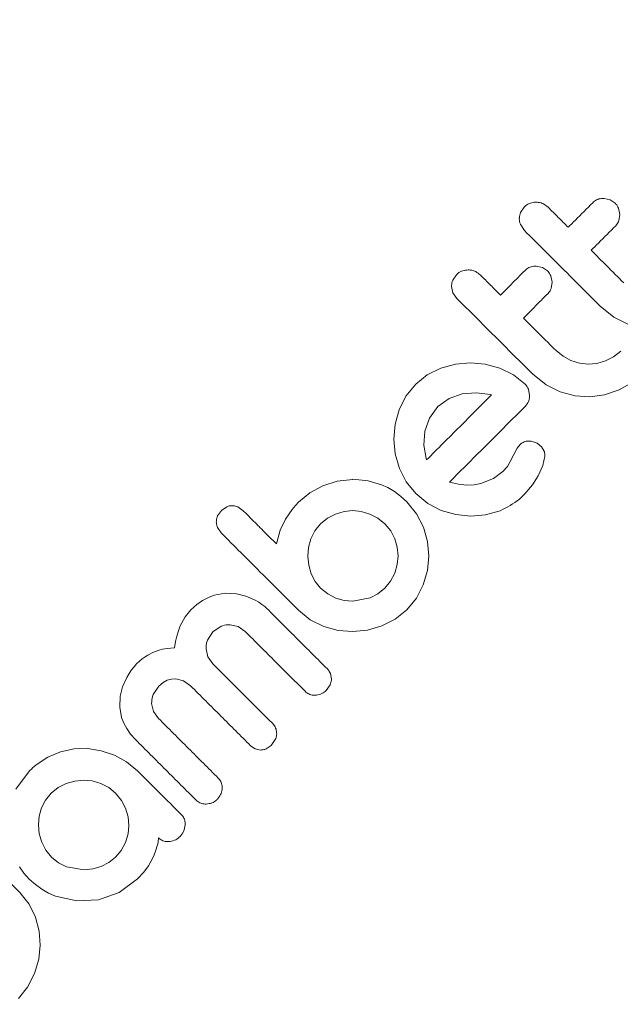
# Model space of a CAD drawing. Units: millimetres. Extents: x -16 to 544, y 0 to 676.
# Drawn here: x 151 to 153, y 345 to 348 of the extents above; entities that cross this region are included whole.
import ezdxf

# ---------------------------------------------------------------- set-up
doc = ezdxf.new("R2010")
doc.units = ezdxf.units.MM
doc.header["$LTSCALE"] = 20
doc.layers.add('CONTOUR', color=7, linetype='Continuous')

msp = doc.modelspace()

# ---------------------------------------------------------------- linework, layer by layer
at = {"layer": 'CONTOUR', "linetype": 'Continuous', "lineweight": 15}
for p, q in [((153.2595, 347.3356), (153.2399, 347.3402)), ((153.2752, 347.3249), (153.2595, 347.3356)), ((152.9853, 347.3126), (152.9734, 347.2948)), ((153.2901, 347.2886), (153.2858, 347.3091)), ((153.2869, 347.2682), (153.2901, 347.2886)), ((152.9742, 347.2552), (152.9867, 347.2371)), ((153.0434, 347.1196), (153.0239, 347.1242)), ((153.0592, 347.1088), (153.0434, 347.1196)), ((152.7692, 347.0965), (152.7573, 347.0787)), ((153.0741, 347.0725), (153.0697, 347.0931)), ((153.0708, 347.0521), (153.0741, 347.0725)), ((152.7537, 347.0588), (152.7581, 347.0392)), ((152.7581, 347.0392), (152.7706, 347.0211)), ((153.228, 346.9958), (153.2714, 346.9614)), ((153.2714, 346.9614), (153.3159, 346.9392)), ((153.109, 346.8362), (153.0867, 346.8545)), ((153.2932, 346.8531), (153.2701, 346.8344)), ((152.8137, 346.8157), (152.7665, 346.8114)), ((152.8608, 346.8114), (152.8137, 346.8157)), ((153.134, 346.8228), (153.109, 346.8362)), ((153.1611, 346.8145), (153.134, 346.8228)), ((153.1888, 346.8114), (153.1611, 346.8145)), ((153.2444, 346.8214), (153.2166, 346.8137)), ((153.2701, 346.8344), (153.2444, 346.8214)), ((152.7197, 346.7986), (152.6763, 346.777)), ((152.7665, 346.8114), (152.7197, 346.7986)), ((152.9076, 346.7986), (152.8608, 346.8114)), ((152.951, 346.7771), (152.9076, 346.7986)), ((153.2166, 346.8137), (153.1888, 346.8114)), ((152.6763, 346.777), (152.6393, 346.7473)), ((152.9881, 346.7473), (152.951, 346.7771)), ((153.0119, 346.7798), (153.0554, 346.7453)), ((153.2882, 346.7292), (153.3311, 346.7536)), ((152.6393, 346.7473), (152.6082, 346.7088)), ((152.832, 346.7202), (152.7873, 346.7167)), ((152.8777, 346.7139), (152.832, 346.7202)), ((153.0026, 346.7114), (152.9986, 346.7314)), ((153.0554, 346.7453), (153.0999, 346.7231)), ((153.0999, 346.7231), (153.1479, 346.7103)), ((153.2414, 346.7132), (153.2882, 346.7292)), ((152.6082, 346.7088), (152.5869, 346.6658)), ((152.7457, 346.7021), (152.7104, 346.6762)), ((152.7873, 346.7167), (152.7457, 346.7021)), ((152.8811, 346.7129), (152.8777, 346.7139)), ((153.1479, 346.7103), (153.1949, 346.7071)), ((153.1949, 346.7071), (153.2414, 346.7132)), ((152.5869, 346.6658), (152.5743, 346.6192)), ((152.7104, 346.6762), (152.6833, 346.6394)), ((152.6833, 346.6394), (152.6688, 346.5975)), ((152.5743, 346.6192), (152.5698, 346.5719)), ((152.6688, 346.5975), (152.6658, 346.5527)), ((152.5698, 346.5719), (152.574, 346.5246)), ((153.0271, 346.5588), (153.0073, 346.5656)), ((152.6658, 346.5527), (152.6727, 346.5103)), ((152.9625, 346.5431), (152.9518, 346.5231)), ((152.9719, 346.5545), (152.9625, 346.5431)), ((153.0408, 346.5479), (153.0271, 346.5588)), ((153.0488, 346.5337), (153.0408, 346.5479)), ((152.574, 346.5246), (152.5873, 346.4782)), ((152.6727, 346.5103), (152.6738, 346.5068)), ((152.6738, 346.5068), (152.6741, 346.506)), ((152.9518, 346.5231), (152.9397, 346.4982)), ((153.0447, 346.4878), (153.0507, 346.5181)), ((152.5873, 346.4782), (152.6093, 346.4355)), ((152.9176, 346.469), (152.8879, 346.4466)), ((152.9315, 346.485), (152.9176, 346.469)), ((152.9397, 346.4982), (152.9315, 346.485)), ((153.0301, 346.4548), (153.0447, 346.4878)), ((152.389, 346.4375), (152.3436, 346.4232)), ((152.4393, 346.4435), (152.389, 346.4375)), ((152.4386, 346.4442), (152.4393, 346.4435)), ((152.4882, 346.4392), (152.4386, 346.4442)), ((152.5308, 346.4267), (152.4882, 346.4392)), ((152.8879, 346.4466), (152.8475, 346.4302)), ((153.0114, 346.4262), (153.0301, 346.4548)), ((152.3436, 346.4232), (152.3018, 346.4006)), ((152.551, 346.4172), (152.5308, 346.4267)), ((152.5716, 346.4046), (152.551, 346.4172)), ((152.6093, 346.4355), (152.6393, 346.3985)), ((152.7758, 346.4282), (152.7467, 346.4348)), ((152.8008, 346.4255), (152.7758, 346.4282)), ((152.8257, 346.4262), (152.8008, 346.4255)), ((152.8475, 346.4302), (152.8257, 346.4262)), ((152.9873, 346.3978), (153.0114, 346.4262)), ((152.3018, 346.4006), (152.2656, 346.3709)), ((152.5909, 346.3899), (152.5716, 346.4046)), ((152.6109, 346.3716), (152.5909, 346.3899)), ((152.6393, 346.3985), (152.6777, 346.3671)), ((152.02, 346.3445), (152.0078, 346.3268)), ((152.0374, 346.3564), (152.02, 346.3445)), ((152.0898, 346.3431), (152.0722, 346.3556)), ((152.2454, 346.3474), (152.2356, 346.3338)), ((152.2561, 346.3606), (152.2454, 346.3474)), ((152.2656, 346.3709), (152.2561, 346.3606)), ((152.4386, 346.3438), (152.4112, 346.3412)), ((152.466, 346.3411), (152.4386, 346.3438)), ((152.6422, 346.3332), (152.6109, 346.3716)), ((152.6777, 346.3671), (152.7208, 346.3448)), ((152.7208, 346.3448), (152.7676, 346.331)), ((152.8617, 346.3304), (152.9083, 346.3437)), ((152.2247, 346.3171), (152.2073, 346.2817)), ((152.2356, 346.3338), (152.2247, 346.3171)), ((152.3583, 346.3199), (152.3361, 346.3018)), ((152.3838, 346.3331), (152.3583, 346.3199)), ((152.4112, 346.3412), (152.3838, 346.3331)), ((152.4934, 346.3331), (152.466, 346.3411)), ((152.5189, 346.3199), (152.4934, 346.3331)), ((152.5411, 346.3018), (152.5189, 346.3199)), ((152.6639, 346.2908), (152.6422, 346.3332)), ((152.7676, 346.331), (152.8147, 346.3263)), ((152.8147, 346.3263), (152.8617, 346.3304)), ((152.0075, 346.29), (152.0194, 346.2725)), ((152.2073, 346.2817), (152.1952, 346.2377)), ((152.3361, 346.3018), (152.3181, 346.2794)), ((152.5598, 346.2789), (152.5411, 346.3018)), ((152.677, 346.2449), (152.6639, 346.2908)), ((152.3055, 346.2541), (152.2981, 346.2267)), ((152.3181, 346.2794), (152.3055, 346.2541)), ((152.5728, 346.2537), (152.5598, 346.2789)), ((152.5805, 346.2268), (152.5728, 346.2537)), ((152.2981, 346.2267), (152.2959, 346.1982)), ((152.5831, 346.1993), (152.5805, 346.2268)), ((152.6814, 346.1986), (152.677, 346.2449)), ((152.2959, 346.1982), (152.2988, 346.1698)), ((152.5805, 346.172), (152.5831, 346.1993)), ((152.6769, 346.1524), (152.6814, 346.1986)), ((152.2988, 346.1698), (152.3066, 346.1427)), ((152.5724, 346.1445), (152.5805, 346.172)), ((152.3066, 346.1427), (152.3193, 346.1176)), ((152.5592, 346.1189), (152.5724, 346.1445)), ((152.6636, 346.1067), (152.6769, 346.1524)), ((152.3193, 346.1176), (152.3361, 346.0968)), ((152.3361, 346.0968), (152.3592, 346.078)), ((152.5189, 346.0787), (152.5412, 346.0968)), ((152.5412, 346.0968), (152.5592, 346.1189)), ((152.6416, 346.0646), (152.6636, 346.1067)), ((151.9784, 346.0672), (151.9598, 346.0573)), ((151.9973, 346.0742), (151.9784, 346.0672)), ((152.0319, 346.0803), (151.9973, 346.0742)), ((152.0685, 346.0784), (152.0319, 346.0803)), ((152.0979, 346.071), (152.0685, 346.0784)), ((152.1272, 346.0583), (152.0979, 346.071)), ((152.3592, 346.078), (152.3842, 346.0651)), ((152.3842, 346.0651), (152.4112, 346.0575)), ((152.439, 346.0551), (152.4938, 346.0658)), ((152.4938, 346.0658), (152.5189, 346.0787)), ((152.6109, 346.027), (152.6416, 346.0646)), ((151.9411, 346.0443), (151.9224, 346.0277)), ((151.9598, 346.0573), (151.9411, 346.0443)), ((152.1387, 346.0517), (152.1272, 346.0583)), ((152.1491, 346.0448), (152.1387, 346.0517)), ((152.1579, 346.0379), (152.1491, 346.0448)), ((152.1645, 346.0319), (152.1579, 346.0379)), ((152.4112, 346.0575), (152.439, 346.0551)), ((151.9039, 346.005), (151.8885, 345.9762)), ((151.9224, 346.0277), (151.9039, 346.005)), ((152.2656, 346.0263), (152.3033, 345.9959)), ((152.5741, 345.9972), (152.6109, 346.027)), ((151.8885, 345.9762), (151.8826, 345.9608)), ((151.9929, 345.9572), (152.0195, 345.975)), ((152.0477, 345.98), (152.0732, 345.9739)), ((152.0732, 345.9739), (152.0954, 345.9586)), ((152.3033, 345.9959), (152.3461, 345.9743)), ((152.3461, 345.9743), (152.3924, 345.9617)), ((152.4862, 345.9628), (152.5319, 345.9758)), ((152.5319, 345.9758), (152.5741, 345.9972)), ((151.8775, 345.9435), (151.8736, 345.9258)), ((151.8826, 345.9608), (151.8775, 345.9435)), ((151.9755, 345.9311), (151.9929, 345.9572)), ((152.3924, 345.9617), (152.4393, 345.958)), ((152.4393, 345.958), (152.4862, 345.9628)), ((151.8472, 345.904), (151.8319, 345.9015)), ((151.8705, 345.9059), (151.8472, 345.904)), ((151.8736, 345.9258), (151.8705, 345.9059)), ((151.9769, 345.8776), (151.9708, 345.9031)), ((151.7765, 345.8774), (151.7676, 345.8709)), ((151.7853, 345.8831), (151.7765, 345.8774)), ((151.8016, 345.8916), (151.7853, 345.8831)), ((151.8183, 345.898), (151.8016, 345.8916)), ((151.8319, 345.9015), (151.8183, 345.898)), ((151.9922, 345.8554), (151.9769, 345.8776)), ((151.7414, 345.846), (151.7333, 345.8358)), ((151.7494, 345.8547), (151.7414, 345.846)), ((151.7586, 345.8633), (151.7494, 345.8547)), ((151.7676, 345.8709), (151.7586, 345.8633)), ((151.718, 345.8119), (151.7048, 345.7819)), ((151.7253, 345.8242), (151.718, 345.8119)), ((151.7333, 345.8358), (151.7253, 345.8242)), ((152.3707, 345.8065), (152.3675, 345.824)), ((151.7048, 345.7819), (151.6974, 345.7524)), ((151.8022, 345.7574), (151.8199, 345.7842)), ((151.8199, 345.7842), (151.8337, 345.7956)), ((151.8337, 345.7956), (151.8474, 345.8028)), ((151.8474, 345.8028), (151.861, 345.8065)), ((151.861, 345.8065), (151.8749, 345.8072)), ((151.8749, 345.8072), (151.8991, 345.8009)), ((151.8991, 345.8009), (151.9217, 345.7849)), ((152.3539, 345.77), (152.3664, 345.788)), ((151.6974, 345.7524), (151.6957, 345.717)), ((151.6957, 345.717), (151.7018, 345.6837)), ((151.8039, 345.7031), (151.7975, 345.7287)), ((151.7018, 345.6837), (151.7086, 345.6659)), ((151.8192, 345.681), (151.8039, 345.7031)), ((151.7086, 345.6659), (151.718, 345.6483)), ((151.718, 345.6483), (151.7303, 345.6308)), ((151.7303, 345.6308), (151.7459, 345.6133)), ((152.1129, 345.5938), (152.1275, 345.5838)), ((152.1621, 345.5836), (152.1787, 345.5948)), ((152.1787, 345.5948), (152.1918, 345.6135)), ((151.5074, 345.5743), (151.4662, 345.5572)), ((151.5509, 345.5834), (151.5074, 345.5743)), ((151.594, 345.5846), (151.5509, 345.5834)), ((151.6366, 345.578), (151.594, 345.5846)), ((151.6787, 345.5639), (151.6366, 345.578)), ((151.7174, 345.5426), (151.6787, 345.5639)), ((152.1275, 345.5838), (152.1443, 345.5801)), ((151.4224, 345.5273), (151.4181, 345.5233)), ((151.4288, 345.5326), (151.4224, 345.5273)), ((151.4662, 345.5572), (151.4288, 345.5326)), ((151.7527, 345.5134), (151.7174, 345.5426)), ((151.4082, 345.5134), (151.3645, 345.4549)), ((151.5249, 345.4735), (151.4995, 345.4609)), ((151.5526, 345.4811), (151.5249, 345.4735)), ((151.5801, 345.4838), (151.5526, 345.4811)), ((151.6077, 345.4814), (151.5801, 345.4838)), ((151.6352, 345.4735), (151.6077, 345.4814)), ((151.6606, 345.4604), (151.6352, 345.4735)), ((151.4772, 345.4429), (151.4591, 345.4206)), ((151.4995, 345.4609), (151.4772, 345.4429)), ((151.6822, 345.4429), (151.6606, 345.4604)), ((151.7017, 345.4191), (151.6822, 345.4429)), ((151.4591, 345.4206), (151.4466, 345.3959)), ((151.7146, 345.3941), (151.7017, 345.4191)), ((151.4392, 345.3693), (151.4366, 345.3411)), ((151.4466, 345.3959), (151.4392, 345.3693)), ((151.7224, 345.3669), (151.7146, 345.3941)), ((151.4366, 345.3411), (151.4392, 345.3131)), ((151.7222, 345.3125), (151.7249, 345.3397)), ((151.7249, 345.3397), (151.7224, 345.3669)), ((151.4392, 345.3131), (151.4469, 345.2859)), ((151.7139, 345.2852), (151.7222, 345.3125)), ((151.4469, 345.2859), (151.4598, 345.2608)), ((151.7004, 345.26), (151.7139, 345.2852)), ((151.8096, 345.2571), (151.816, 345.2777)), ((151.816, 345.2777), (151.8178, 345.2846)), ((151.8178, 345.2846), (151.8188, 345.2902)), ((151.8188, 345.2902), (151.8192, 345.2953)), ((151.8192, 345.2953), (151.8191, 345.3003)), ((151.4598, 345.2608), (151.4779, 345.2386)), ((151.6822, 345.2378), (151.7004, 345.26)), ((151.7997, 345.2343), (151.8051, 345.2458)), ((151.8051, 345.2458), (151.8096, 345.2571)), ((151.4779, 345.2386), (151.501, 345.2199)), ((151.501, 345.2199), (151.5263, 345.2073)), ((151.6366, 345.2087), (151.6615, 345.2212)), ((151.6615, 345.2212), (151.6822, 345.2378)), ((151.7876, 345.2108), (151.7949, 345.2249)), ((151.7949, 345.2249), (151.7997, 345.2343)), ((151.3757, 345.2076), (151.3901, 345.1874)), ((151.3901, 345.1874), (151.4074, 345.1681)), ((151.5263, 345.2073), (151.5819, 345.198)), ((151.5819, 345.198), (151.6099, 345.2011)), ((151.6099, 345.2011), (151.6366, 345.2087)), ((151.7527, 345.1688), (151.7723, 345.1903)), ((151.7723, 345.1903), (151.7876, 345.2108)), ((151.4074, 345.1681), (151.4268, 345.1508)), ((151.4268, 345.1508), (151.4473, 345.1361)), ((151.6942, 345.1253), (151.7527, 345.1688)), ((151.4069, 345.0878), (151.3775, 345.1254)), ((151.4473, 345.1361), (151.4689, 345.1238)), ((151.4689, 345.1238), (151.4914, 345.114)), ((151.6285, 345.1023), (151.6942, 345.1253)), ((151.427, 345.0468), (151.4069, 345.0878)), ((151.4914, 345.114), (151.5585, 345.0988)), ((151.5585, 345.0988), (151.6285, 345.1023)), ((151.4389, 345.0022), (151.427, 345.0468)), ((151.4423, 344.9574), (151.4389, 345.0022)), ((151.4375, 344.9127), (151.4423, 344.9574)), ((151.4242, 344.8673), (151.4375, 344.9127)), ((151.4016, 344.8233), (151.4242, 344.8673)), ((151.3726, 344.7872), (151.4016, 344.8233))]:
    msp.add_line(p, q, dxfattribs=at)
for radius in [2.7279, 2.6499, 2.1889]:
    msp.add_circle((152.1477, 346.2764), radius, dxfattribs=at)
for points, knots in [([(153.023, 347.328), (153.0169, 347.3274), (153.0048, 347.3263), (152.9924, 347.3193), (152.9867, 347.3139), (152.9853, 347.3126)], [0, 0, 0, 0, 0.429325, 0.858343, 1, 1, 1, 1]), ([(153.0614, 347.3119), (153.0568, 347.3157), (153.0476, 347.3233), (153.0336, 347.3275), (153.0254, 347.3279), (153.023, 347.328)], [0, 0, 0, 0, 0.4136, 0.827138, 1, 1, 1, 1]), ([(153.204, 347.3263), (153.1856, 347.3079), (153.1595, 347.2818), (153.1332, 347.2555), (153.1255, 347.2478)], [0, 0, 0, 0, 0.70699, 1, 1, 1, 1]), ([(153.2399, 347.3402), (153.2344, 347.3399), (153.2233, 347.3393), (153.2113, 347.333), (153.2057, 347.3279), (153.204, 347.3263)], [0, 0, 0, 0, 0.413776, 0.827157, 1, 1, 1, 1]), ([(153.2858, 347.3091), (153.2834, 347.3136), (153.2805, 347.3194), (153.2761, 347.324), (153.2752, 347.3249)], [0, 0, 0, 0, 0.802012, 1, 1, 1, 1]), ([(152.9734, 347.2948), (152.9717, 347.2894), (152.9697, 347.2829), (152.9697, 347.2761), (152.9697, 347.2749)], [0, 0, 0, 0, 0.828821, 1, 1, 1, 1]), ([(153.1255, 347.2478), (153.115, 347.2583), (153.0936, 347.2797), (153.0723, 347.301), (153.0614, 347.3119)], [0, 0, 0, 0, 0.491937, 1, 1, 1, 1]), ([(152.9697, 347.2749), (152.9703, 347.2692), (152.9711, 347.2625), (152.9738, 347.2562), (152.9742, 347.2552)], [0, 0, 0, 0, 0.838131, 1, 1, 1, 1]), ([(153.2773, 347.253), (153.2805, 347.2568), (153.2843, 347.2614), (153.2865, 347.2671), (153.2869, 347.2682)], [0, 0, 0, 0, 0.809019, 1, 1, 1, 1]), ([(152.9867, 347.2371), (153.0267, 347.1972), (153.1071, 347.1167), (153.1875, 347.0363), (153.228, 346.9958)], [0, 0, 0, 0, 0.496662, 1, 1, 1, 1]), ([(153.1988, 347.1745), (153.2064, 347.1822), (153.2327, 347.2084), (153.2588, 347.2345), (153.2773, 347.253)], [0, 0, 0, 0, 0.290987, 1, 1, 1, 1]), ([(153.3027, 347.0706), (153.2846, 347.0887), (153.25, 347.1233), (153.2153, 347.1579), (153.1988, 347.1745)], [0, 0, 0, 0, 0.522406, 1, 1, 1, 1]), ([(152.8069, 347.1119), (152.8009, 347.1114), (152.7889, 347.1103), (152.7765, 347.1033), (152.7707, 347.0979), (152.7692, 347.0965)], [0, 0, 0, 0, 0.4267, 0.853338, 1, 1, 1, 1]), ([(152.8454, 347.0958), (152.8407, 347.0997), (152.8313, 347.1074), (152.8172, 347.1115), (152.8091, 347.1118), (152.8069, 347.1119)], [0, 0, 0, 0, 0.422247, 0.844545, 1, 1, 1, 1]), ([(152.988, 347.1103), (152.9732, 347.0955), (152.9471, 347.0694), (152.9208, 347.0431), (152.9094, 347.0317)], [0, 0, 0, 0, 0.566841, 1, 1, 1, 1]), ([(153.0239, 347.1242), (153.0184, 347.1239), (153.0074, 347.1233), (152.9954, 347.117), (152.9897, 347.1118), (152.988, 347.1103)], [0, 0, 0, 0, 0.409722, 0.819316, 1, 1, 1, 1]), ([(153.0697, 347.0931), (153.0673, 347.0977), (153.0644, 347.1034), (153.06, 347.108), (153.0592, 347.1088)], [0, 0, 0, 0, 0.820527, 1, 1, 1, 1]), ([(152.7573, 347.0787), (152.7556, 347.0734), (152.7536, 347.0669), (152.7536, 347.0601), (152.7537, 347.0588)], [0, 0, 0, 0, 0.820103, 1, 1, 1, 1]), ([(152.9094, 347.0317), (152.8988, 347.0424), (152.8775, 347.0637), (152.8561, 347.0851), (152.8454, 347.0958)], [0, 0, 0, 0, 0.496842, 1, 1, 1, 1]), ([(152.9827, 346.9584), (152.9941, 346.9698), (153.0203, 346.996), (153.0464, 347.0221), (153.0613, 347.037)], [0, 0, 0, 0, 0.431607, 1, 1, 1, 1]), ([(153.0613, 347.037), (153.0643, 347.0406), (153.0682, 347.0453), (153.0704, 347.0509), (153.0708, 347.0521)], [0, 0, 0, 0, 0.791674, 1, 1, 1, 1]), ([(152.7706, 347.0211), (152.8108, 346.9809), (152.8913, 346.9004), (152.9717, 346.82), (153.0119, 346.7798)], [0, 0, 0, 0, 0.499063, 1, 1, 1, 1]), ([(153.0867, 346.8545), (153.069, 346.8721), (153.0344, 346.9068), (152.9998, 346.9414), (152.9827, 346.9584)], [0, 0, 0, 0, 0.508908, 1, 1, 1, 1]), ([(152.9986, 346.7314), (152.9962, 346.7362), (152.9933, 346.7419), (152.9888, 346.7465), (152.9881, 346.7473)], [0, 0, 0, 0, 0.8251838, 1, 1, 1, 1]), ([(152.6741, 346.506), (152.7093, 346.5412), (152.7786, 346.6105), (152.8473, 346.6791), (152.8811, 346.7129)], [0, 0, 0, 0, 0.5083674, 1, 1, 1, 1]), ([(152.986, 346.674), (152.9901, 346.6785), (152.995, 346.6839), (152.9981, 346.6904), (152.9986, 346.6916)], [0, 0, 0, 0, 0.830062, 1, 1, 1, 1]), ([(152.9986, 346.6916), (153.0003, 346.6965), (153.0026, 346.7029), (153.0026, 346.7098), (153.0026, 346.7114)], [0, 0, 0, 0, 0.762658, 1, 1, 1, 1]), ([(152.7467, 346.4348), (152.7873, 346.4754), (152.8674, 346.5555), (152.9468, 346.6349), (152.986, 346.674)], [0, 0, 0, 0, 0.506257, 1, 1, 1, 1]), ([(152.9886, 346.5643), (152.9841, 346.5625), (152.978, 346.56), (152.9731, 346.5556), (152.9719, 346.5545)], [0, 0, 0, 0, 0.744484, 1, 1, 1, 1]), ([(153.0073, 346.5656), (153.0027, 346.5659), (152.9964, 346.5665), (152.9903, 346.5648), (152.9886, 346.5643)], [0, 0, 0, 0, 0.720537, 1, 1, 1, 1]), ([(153.0507, 346.5181), (153.0507, 346.5225), (153.0507, 346.5278), (153.0491, 346.5329), (153.0488, 346.5337)], [0, 0, 0, 0, 0.826175, 1, 1, 1, 1]), ([(152.9083, 346.3437), (152.9301, 346.3545), (152.9592, 346.3689), (152.9817, 346.392), (152.9873, 346.3978)], [0, 0, 0, 0, 0.748783, 1, 1, 1, 1]), ([(152.055, 346.3597), (152.0504, 346.3595), (152.0443, 346.3591), (152.0387, 346.3569), (152.0374, 346.3564)], [0, 0, 0, 0, 0.76207, 1, 1, 1, 1]), ([(152.0722, 346.3556), (152.0676, 346.3573), (152.062, 346.3594), (152.0561, 346.3597), (152.055, 346.3597)], [0, 0, 0, 0, 0.81276, 1, 1, 1, 1]), ([(152.1952, 346.2377), (152.1808, 346.2521), (152.1633, 346.2696), (152.1424, 346.2905), (152.1222, 346.3107), (152.1046, 346.3283), (152.0903, 346.3426), (152.0898, 346.3431)], [0, 0, 0, 0, 0.409005, 0.497194, 0.594692, 0.984693, 1, 1, 1, 1]), ([(152.0078, 346.3268), (152.0061, 346.3219), (152.004, 346.3159), (152.0038, 346.3096), (152.0037, 346.3084)], [0, 0, 0, 0, 0.814215, 1, 1, 1, 1]), ([(152.0037, 346.3084), (152.0041, 346.3034), (152.0046, 346.297), (152.007, 346.2912), (152.0075, 346.29)], [0, 0, 0, 0, 0.7984629, 1, 1, 1, 1]), ([(152.0194, 346.2725), (152.0401, 346.2518), (152.0812, 346.2107), (152.1524, 346.1395), (152.2138, 346.0781), (152.2547, 346.0372), (152.2656, 346.0263)], [0, 0, 0, 0, 0.252045, 0.500807, 0.866669, 1, 1, 1, 1]), ([(152.3578, 345.8387), (152.326, 345.8704), (152.2617, 345.9347), (152.1972, 345.9992), (152.1645, 346.0319)], [0, 0, 0, 0, 0.493147, 1, 1, 1, 1]), ([(152.0195, 345.975), (152.0266, 345.9772), (152.0358, 345.9802), (152.0454, 345.98), (152.0477, 345.98)], [0, 0, 0, 0, 0.766894, 1, 1, 1, 1]), ([(152.0954, 345.9586), (152.1278, 345.9263), (152.1916, 345.8625), (152.2552, 345.7989), (152.2866, 345.7675)], [0, 0, 0, 0, 0.5067305, 1, 1, 1, 1]), ([(151.9708, 345.9031), (151.971, 345.9105), (151.9714, 345.9201), (151.9748, 345.929), (151.9755, 345.9311)], [0, 0, 0, 0, 0.770693, 1, 1, 1, 1]), ([(152.1834, 345.6643), (152.1519, 345.6957), (152.0883, 345.7593), (152.0245, 345.8231), (151.9922, 345.8554)], [0, 0, 0, 0, 0.494187, 1, 1, 1, 1]), ([(152.3675, 345.824), (152.3652, 345.8284), (152.3625, 345.8337), (152.3584, 345.838), (152.3578, 345.8387)], [0, 0, 0, 0, 0.837826, 1, 1, 1, 1]), ([(151.9217, 345.7849), (151.9539, 345.7527), (152.0177, 345.6889), (152.0814, 345.6253), (152.1129, 345.5938)], [0, 0, 0, 0, 0.504722, 1, 1, 1, 1]), ([(152.3664, 345.788), (152.3682, 345.793), (152.3704, 345.799), (152.3706, 345.8054), (152.3707, 345.8065)], [0, 0, 0, 0, 0.82216, 1, 1, 1, 1]), ([(151.7975, 345.7287), (151.7977, 345.7362), (151.798, 345.7461), (151.8014, 345.7552), (151.8022, 345.7574)], [0, 0, 0, 0, 0.763251, 1, 1, 1, 1]), ([(152.2866, 345.7675), (152.2904, 345.7644), (152.298, 345.7581), (152.3098, 345.7548), (152.3169, 345.7548), (152.319, 345.7547)], [0, 0, 0, 0, 0.410564, 0.821415, 1, 1, 1, 1]), ([(152.319, 345.7547), (152.3248, 345.7555), (152.3363, 345.7571), (152.3477, 345.7641), (152.3529, 345.769), (152.3539, 345.77)], [0, 0, 0, 0, 0.447687, 0.895652, 1, 1, 1, 1]), ([(152.0097, 345.4906), (151.9781, 345.5221), (151.9147, 345.5855), (151.8512, 345.6491), (151.8192, 345.681)], [0, 0, 0, 0, 0.497572, 1, 1, 1, 1]), ([(152.1962, 345.6321), (152.1959, 345.6371), (152.1951, 345.647), (152.1893, 345.6578), (152.1846, 345.6629), (152.1834, 345.6643)], [0, 0, 0, 0, 0.419543, 0.83945, 1, 1, 1, 1]), ([(152.1918, 345.6135), (152.1937, 345.6185), (152.1959, 345.6245), (152.1962, 345.6309), (152.1962, 345.6321)], [0, 0, 0, 0, 0.820799, 1, 1, 1, 1]), ([(151.7459, 345.6133), (151.7782, 345.5811), (151.8427, 345.5166), (151.9069, 345.4524), (151.939, 345.4203)], [0, 0, 0, 0, 0.500375, 1, 1, 1, 1]), ([(152.1443, 345.5801), (152.1491, 345.5804), (152.1552, 345.5808), (152.1609, 345.5831), (152.1621, 345.5836)], [0, 0, 0, 0, 0.786794, 1, 1, 1, 1]), ([(151.4181, 345.5233), (151.4179, 345.5232), (151.4146, 345.5198), (151.4113, 345.5165), (151.4082, 345.5134)], [0, 0, 0, 0, 0.052045, 1, 1, 1, 1]), ([(151.8921, 345.374), (151.8687, 345.3973), (151.8224, 345.4437), (151.7758, 345.4902), (151.7527, 345.5134)], [0, 0, 0, 0, 0.502625, 1, 1, 1, 1]), ([(152.0224, 345.4582), (152.0221, 345.4631), (152.0215, 345.473), (152.0157, 345.4839), (152.011, 345.4891), (152.0097, 345.4906)], [0, 0, 0, 0, 0.41533, 0.83113, 1, 1, 1, 1]), ([(152.0072, 345.4233), (152.0109, 345.4279), (152.0185, 345.4371), (152.0219, 345.45), (152.0223, 345.457), (152.0224, 345.4582)], [0, 0, 0, 0, 0.456492, 0.913056, 1, 1, 1, 1]), ([(151.939, 345.4203), (151.9427, 345.4172), (151.9502, 345.4111), (151.9621, 345.4077), (151.9692, 345.4076), (151.9716, 345.4076)], [0, 0, 0, 0, 0.400895, 0.802131, 1, 1, 1, 1]), ([(151.9716, 345.4076), (151.9775, 345.4084), (151.9894, 345.4101), (152.001, 345.4174), (152.0062, 345.4223), (152.0072, 345.4233)], [0, 0, 0, 0, 0.449628, 0.899311, 1, 1, 1, 1]), ([(151.9046, 345.3411), (151.9044, 345.346), (151.904, 345.3558), (151.8984, 345.367), (151.8936, 345.3723), (151.8921, 345.374)], [0, 0, 0, 0, 0.40681, 0.814173, 1, 1, 1, 1]), ([(151.8881, 345.3041), (151.8923, 345.3092), (151.9013, 345.32), (151.9035, 345.3338), (151.9046, 345.3411)], [0, 0, 0, 0, 0.473633, 1, 1, 1, 1]), ([(151.8191, 345.3003), (151.8227, 345.2973), (151.8299, 345.2914), (151.8418, 345.2879), (151.8491, 345.2879), (151.8516, 345.2879)], [0, 0, 0, 0, 0.39179, 0.78392, 1, 1, 1, 1]), ([(151.8516, 345.2879), (151.8578, 345.2888), (151.8703, 345.2907), (151.882, 345.2983), (151.8872, 345.3033), (151.8881, 345.3041)], [0, 0, 0, 0, 0.457023, 0.91397, 1, 1, 1, 1]), ([(151.3775, 345.1254), (151.3533, 345.1496), (151.3063, 345.1966), (151.2592, 345.2437), (151.2363, 345.2666)], [0, 0, 0, 0, 0.514611, 1, 1, 1, 1])]:
    msp.add_open_spline(points, degree=3, knots=knots, dxfattribs=at)

doc.saveas('drawing.dxf')
